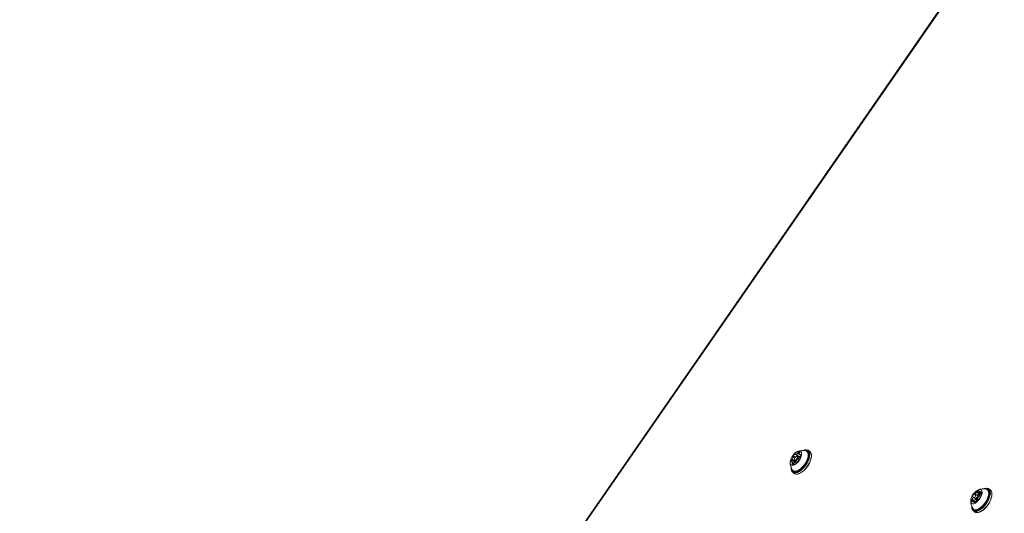
# Model space of a CAD drawing. Units: millimetres. Extents: x 262 to 1746, y 43 to 1170.
# Drawn here: x 1367 to 1445, y 591 to 630 of the extents above; entities that cross this region are included whole.
import ezdxf

# ---------------------------------------------------------------- set-up
doc = ezdxf.new("R2010")
doc.units = ezdxf.units.MM
doc.header["$LTSCALE"] = 100

msp = doc.modelspace()

# ---------------------------------------------------------------- linework, layer by layer
at = {"color": 7, "linetype": 'Continuous', "lineweight": 15}
for p, q in [((1444.504, 637.63), (1367.25, 526.002)), ((1444.369, 637.349), (1367.309, 526.002)), ((1428.796, 595.716), (1428.771, 595.708)), ((1428.879, 595.689), (1428.824, 595.681)), ((1429.242, 595.615), (1429.119, 595.7)), ((1428.09, 594.759), (1427.802, 594.959)), ((1428.126, 594.796), (1427.838, 594.995)), ((1428.049, 594.884), (1427.862, 595.013)), ((1428.085, 595.132), (1427.955, 595.221)), ((1428.106, 595.159), (1427.958, 595.261)), ((1428.077, 595.119), (1427.959, 595.201)), ((1428.032, 594.988), (1428.033, 594.936)), ((1428.061, 594.873), (1428.223, 594.76)), ((1428.389, 595.217), (1428.1, 595.417)), ((1428.131, 595.4), (1428.419, 595.2)), ((1428.426, 595.198), (1428.137, 595.398)), ((1428.248, 595.246), (1428.199, 595.229)), ((1428.535, 595.308), (1428.285, 595.482)), ((1428.429, 595.424), (1428.303, 595.511)), ((1428.445, 595.154), (1428.317, 595.243)), ((1428.434, 595.485), (1428.337, 595.552)), ((1428.389, 595.217), (1428.371, 595.205)), ((1428.392, 595.219), (1428.389, 595.217)), ((1428.458, 595.372), (1428.536, 595.318)), ((1428.537, 595.323), (1428.478, 595.364)), ((1428.536, 595.348), (1428.501, 595.372)), ((1429.372, 595.292), (1429.371, 595.318)), ((1427.785, 594.784), (1427.774, 594.791)), ((1427.785, 594.284), (1427.786, 594.258)), ((1427.829, 594.243), (1427.832, 594.228)), ((1428.015, 594.677), (1427.847, 594.793)), ((1427.892, 594.599), (1427.854, 594.625)), ((1427.953, 594.607), (1427.865, 594.668)), ((1427.983, 594.625), (1427.877, 594.698)), ((1428.203, 594.746), (1428.175, 594.766)), ((1428.196, 594.744), (1428.18, 594.755)), ((1427.915, 593.961), (1428.038, 593.876)), ((1428.362, 593.859), (1428.386, 593.868)), ((1442.957, 592.698), (1442.932, 592.69)), ((1443.403, 592.597), (1443.28, 592.682)), ((1442.067, 591.702), (1441.936, 591.793)), ((1442.249, 591.642), (1441.966, 591.837)), ((1442.271, 591.667), (1441.989, 591.862)), ((1442.193, 591.964), (1442.021, 592.083)), ((1442.194, 591.944), (1442.037, 592.052)), ((1442.194, 591.937), (1442.042, 592.042)), ((1442.286, 592.162), (1442.137, 592.265)), ((1442.173, 592.271), (1442.306, 592.179)), ((1442.313, 592.185), (1442.188, 592.272)), ((1442.193, 591.97), (1442.194, 591.918)), ((1442.222, 591.855), (1442.335, 591.776)), ((1442.613, 592.216), (1442.336, 592.408)), ((1442.626, 592.245), (1442.348, 592.438)), ((1442.409, 592.228), (1442.36, 592.211)), ((1442.657, 592.289), (1442.375, 592.484)), ((1442.465, 591.851), (1442.455, 591.858)), ((1442.464, 591.851), (1442.458, 591.855)), ((1442.59, 592.147), (1442.478, 592.225)), ((1442.52, 592.533), (1442.515, 592.537)), ((1442.539, 592.437), (1442.691, 592.331)), ((1442.591, 592.077), (1442.61, 592.064)), ((1442.609, 592.068), (1442.598, 592.075)), ((1442.698, 592.368), (1442.608, 592.43)), ((1442.699, 592.402), (1442.632, 592.449)), ((1443.533, 592.274), (1443.533, 592.3)), ((1441.947, 591.266), (1441.947, 591.24)), ((1441.991, 591.225), (1441.993, 591.211)), ((1442.053, 591.129), (1442.07, 591.109)), ((1442.206, 591.612), (1442.089, 591.693)), ((1442.16, 591.593), (1442.11, 591.628)), ((1442.189, 591.604), (1442.115, 591.655)), ((1442.077, 590.943), (1442.2, 590.858)), ((1442.523, 590.841), (1442.548, 590.85))]:
    msp.add_line(p, q, dxfattribs=at)
at = {"color": 7, "linetype": 'Continuous', "lineweight": 15, "flags": 128}
for points in [[(1427.86, 594.521), (1427.947, 594.528), (1428.045, 594.565), (1428.148, 594.63), (1428.252, 594.719), (1428.351, 594.828), (1428.438, 594.951), (1428.511, 595.081), (1428.564, 595.211), (1428.595, 595.334), (1428.602, 595.443), (1428.585, 595.533), (1428.544, 595.599), (1428.483, 595.637), (1428.403, 595.645), (1428.31, 595.622), (1428.209, 595.571), (1428.105, 595.493), (1428.003, 595.393), (1427.909, 595.277), (1427.829, 595.15), (1427.765, 595.019), (1427.723, 594.892), (1427.704, 594.775), (1427.709, 594.674), (1427.738, 594.596), (1427.789, 594.544), (1427.86, 594.521)], [(1428.035, 593.95), (1428.143, 593.955), (1428.262, 593.991), (1428.39, 594.055), (1428.522, 594.146), (1428.652, 594.261), (1428.778, 594.396), (1428.894, 594.546), (1428.997, 594.706), (1429.082, 594.871), (1429.148, 595.034), (1429.192, 595.192), (1429.212, 595.337), (1429.208, 595.466), (1429.18, 595.573), (1429.128, 595.655), (1429.055, 595.71), (1428.964, 595.735), (1428.856, 595.73), (1428.736, 595.695), (1428.728, 595.691)], [(1428.042, 593.916), (1428.152, 593.921), (1428.275, 593.957), (1428.406, 594.023), (1428.54, 594.117), (1428.674, 594.235), (1428.803, 594.373), (1428.922, 594.526), (1429.027, 594.69), (1429.115, 594.859), (1429.182, 595.027), (1429.227, 595.188), (1429.247, 595.336), (1429.243, 595.468), (1429.214, 595.578), (1429.162, 595.662), (1429.087, 595.719), (1428.993, 595.744), (1428.883, 595.739), (1428.796, 595.716)], [(1427.958, 595.261), (1427.955, 595.255), (1427.953, 595.248), (1427.951, 595.242), (1427.95, 595.237), (1427.95, 595.232), (1427.951, 595.227), (1427.953, 595.224), (1427.955, 595.221)], [(1428.231, 595.234), (1428.19, 595.226), (1428.143, 595.196), (1428.098, 595.149), (1428.061, 595.092), (1428.037, 595.033), (1428.032, 594.982), (1428.045, 594.946), (1428.074, 594.931), (1428.115, 594.939), (1428.162, 594.969), (1428.207, 595.016), (1428.245, 595.073), (1428.268, 595.132), (1428.273, 595.183), (1428.26, 595.219), (1428.231, 595.234)], [(1428.248, 595.246), (1428.29, 595.252), (1428.327, 595.233), (1428.344, 595.187), (1428.337, 595.121), (1428.307, 595.046), (1428.259, 594.972), (1428.201, 594.912), (1428.14, 594.873), (1428.088, 594.863), (1428.05, 594.882), (1428.034, 594.928), (1428.033, 594.936)], [(1428.055, 594.056), (1428.159, 594.062), (1428.274, 594.099), (1428.397, 594.165), (1428.523, 594.257), (1428.647, 594.373), (1428.765, 594.507), (1428.871, 594.655), (1428.962, 594.811), (1429.034, 594.969), (1429.085, 595.123), (1429.112, 595.266), (1429.115, 595.394), (1429.093, 595.502), (1429.074, 595.544)], [(1428.125, 595.41), (1428.125, 595.414), (1428.123, 595.418), (1428.121, 595.42), (1428.117, 595.422), (1428.114, 595.422), (1428.109, 595.422), (1428.105, 595.42), (1428.1, 595.417)], [(1428.164, 593.831), (1428.275, 593.836), (1428.397, 593.873), (1428.528, 593.938), (1428.663, 594.032), (1428.797, 594.15), (1428.926, 594.288), (1429.045, 594.441), (1429.15, 594.605), (1429.237, 594.774), (1429.305, 594.942), (1429.35, 595.103), (1429.37, 595.251), (1429.366, 595.383), (1429.337, 595.493), (1429.284, 595.578), (1429.242, 595.615)], [(1428.347, 594.904), (1428.35, 594.911), (1428.352, 594.917), (1428.354, 594.923), (1428.355, 594.929), (1428.355, 594.934), (1428.354, 594.938), (1428.353, 594.941), (1428.35, 594.944)], [(1428.386, 593.868), (1428.421, 593.881), (1428.549, 593.945), (1428.681, 594.036), (1428.811, 594.151), (1428.937, 594.286), (1429.053, 594.436), (1429.156, 594.596), (1429.241, 594.761), (1429.307, 594.924), (1429.351, 595.082), (1429.371, 595.227), (1429.372, 595.292)], [(1428.531, 595.374), (1428.529, 595.377), (1428.527, 595.38), (1428.524, 595.381), (1428.52, 595.381), (1428.515, 595.381), (1428.511, 595.379), (1428.506, 595.376), (1428.501, 595.372)], [(1427.774, 594.791), (1427.776, 594.788), (1427.778, 594.786), (1427.782, 594.784), (1427.785, 594.784), (1427.79, 594.785), (1427.794, 594.786), (1427.799, 594.789), (1427.804, 594.793)], [(1427.785, 594.33), (1427.791, 594.22), (1427.819, 594.113), (1427.87, 594.03), (1427.943, 593.975), (1428.035, 593.95)], [(1428.09, 594.759), (1428.08, 594.735), (1428.079, 594.733)], [(1428.18, 594.755), (1428.18, 594.751), (1428.182, 594.747), (1428.185, 594.745), (1428.188, 594.743), (1428.192, 594.743), (1428.196, 594.743), (1428.201, 594.745), (1428.205, 594.748)], [(1428.038, 593.876), (1428.07, 593.857), (1428.164, 593.831)], [(1428.059, 593.997), (1428.165, 594.003), (1428.276, 594.036)], [(1441.87, 591.657), (1441.899, 591.578), (1441.95, 591.526), (1442.021, 591.503), (1442.108, 591.51), (1442.205, 591.547), (1442.309, 591.611), (1442.413, 591.701), (1442.511, 591.81), (1442.599, 591.932), (1442.671, 592.062), (1442.725, 592.192), (1442.756, 592.315), (1442.763, 592.424), (1442.746, 592.515), (1442.706, 592.581), (1442.644, 592.619), (1442.565, 592.627), (1442.473, 592.605), (1442.371, 592.554), (1442.267, 592.476), (1442.165, 592.376), (1442.071, 592.26), (1441.99, 592.133), (1441.927, 592.002), (1441.885, 591.875), (1441.865, 591.758), (1441.87, 591.657)], [(1441.947, 591.24), (1441.957, 591.149), (1441.991, 591.044), (1442.048, 590.966), (1442.127, 590.916), (1442.225, 590.897), (1442.338, 590.908), (1442.463, 590.951), (1442.595, 591.023), (1442.73, 591.122), (1442.864, 591.244), (1442.99, 591.386), (1443.107, 591.542), (1443.208, 591.708), (1443.292, 591.877), (1443.355, 592.044), (1443.395, 592.202), (1443.41, 592.348), (1443.4, 592.475), (1443.366, 592.58), (1443.309, 592.659), (1443.23, 592.709), (1443.132, 592.728), (1443.019, 592.716), (1442.957, 592.698)], [(1441.956, 591.177), (1441.989, 591.075), (1442.045, 590.998), (1442.122, 590.95), (1442.218, 590.931), (1442.328, 590.942), (1442.45, 590.984), (1442.579, 591.054), (1442.711, 591.151), (1442.841, 591.27), (1442.965, 591.409), (1443.079, 591.561), (1443.178, 591.723), (1443.259, 591.888), (1443.321, 592.051), (1443.36, 592.206), (1443.375, 592.348), (1443.365, 592.472), (1443.332, 592.575), (1443.276, 592.651), (1443.199, 592.7), (1443.103, 592.719), (1442.993, 592.707), (1442.889, 592.673)], [(1442.2, 590.858), (1442.25, 590.831), (1442.348, 590.812), (1442.461, 590.823), (1442.586, 590.866), (1442.718, 590.938), (1442.853, 591.037), (1442.986, 591.159), (1443.113, 591.301), (1443.229, 591.457), (1443.331, 591.623), (1443.415, 591.792), (1443.478, 591.959), (1443.517, 592.118), (1443.533, 592.263), (1443.523, 592.391), (1443.489, 592.495), (1443.432, 592.574), (1443.403, 592.597)], [(1443.031, 592.67), (1443.015, 592.668), (1442.986, 592.663)], [(1443.336, 592.37), (1443.336, 592.38), (1443.315, 592.491), (1443.27, 592.578), (1443.204, 592.638), (1443.117, 592.668), (1443.031, 592.67)], [(1442.021, 592.083), (1442.019, 592.077), (1442.018, 592.071), (1442.018, 592.066), (1442.019, 592.062), (1442.021, 592.058), (1442.023, 592.056), (1442.026, 592.054), (1442.03, 592.054)], [(1442.07, 591.109), (1442.088, 591.091), (1442.165, 591.049), (1442.26, 591.037), (1442.369, 591.057), (1442.488, 591.106), (1442.613, 591.184), (1442.739, 591.287), (1442.861, 591.411), (1442.974, 591.552), (1443.074, 591.705), (1443.158, 591.862), (1443.221, 592.019), (1443.261, 592.169), (1443.278, 592.306), (1443.27, 592.426), (1443.237, 592.523), (1443.23, 592.535)], [(1442.17, 592.274), (1442.168, 592.277), (1442.164, 592.278), (1442.161, 592.278), (1442.156, 592.278), (1442.152, 592.276), (1442.147, 592.273), (1442.142, 592.27), (1442.137, 592.265)], [(1442.433, 592.174), (1442.417, 592.206), (1442.384, 592.216), (1442.341, 592.203), (1442.294, 592.169), (1442.25, 592.119), (1442.216, 592.061), (1442.196, 592.003), (1442.194, 591.955), (1442.211, 591.923), (1442.243, 591.913), (1442.286, 591.926), (1442.334, 591.96), (1442.378, 592.01), (1442.412, 592.068), (1442.432, 592.126), (1442.433, 592.174)], [(1442.504, 592.181), (1442.502, 592.119), (1442.476, 592.044), (1442.432, 591.969), (1442.375, 591.905), (1442.315, 591.861), (1442.259, 591.845), (1442.218, 591.858), (1442.196, 591.899), (1442.194, 591.918)], [(1442.327, 591.782), (1442.326, 591.781), (1442.321, 591.76)], [(1442.409, 592.228), (1442.441, 592.235), (1442.482, 592.221), (1442.504, 592.181)], [(1442.458, 591.855), (1442.46, 591.853), (1442.464, 591.851), (1442.467, 591.851), (1442.472, 591.852), (1442.476, 591.853), (1442.481, 591.856), (1442.486, 591.86), (1442.491, 591.864)], [(1442.477, 591.035), (1442.483, 591.038), (1442.61, 591.112), (1442.739, 591.212), (1442.864, 591.334), (1442.983, 591.473), (1443.089, 591.625), (1443.181, 591.785), (1443.253, 591.946), (1443.304, 592.102), (1443.332, 592.249), (1443.336, 592.37)], [(1442.517, 592.502), (1442.52, 592.508), (1442.522, 592.514), (1442.523, 592.52), (1442.523, 592.525), (1442.522, 592.529), (1442.52, 592.533), (1442.518, 592.535), (1442.515, 592.537)], [(1442.548, 590.85), (1442.609, 590.874), (1442.738, 590.944), (1442.87, 591.041), (1443, 591.16), (1443.124, 591.299), (1443.237, 591.451), (1443.337, 591.613), (1443.418, 591.778), (1443.48, 591.941), (1443.518, 592.096), (1443.533, 592.238), (1443.533, 592.274)], [(1442.596, 592.169), (1442.591, 592.164), (1442.582, 592.153)], [(1442.607, 592.047), (1442.609, 592.053), (1442.61, 592.058), (1442.61, 592.063), (1442.609, 592.067), (1442.607, 592.071), (1442.605, 592.073), (1442.601, 592.075), (1442.598, 592.075)], [(1442.668, 592.466), (1442.665, 592.467), (1442.661, 592.467), (1442.656, 592.467), (1442.652, 592.465), (1442.647, 592.462), (1442.642, 592.458), (1442.637, 592.454), (1442.632, 592.449)], [(1441.947, 591.312), (1441.947, 591.302), (1441.956, 591.177)], [(1441.96, 591.664), (1441.963, 591.662), (1441.967, 591.662), (1441.971, 591.663), (1441.976, 591.664), (1441.981, 591.667), (1441.986, 591.671), (1441.991, 591.676), (1441.996, 591.681)], [(1441.993, 591.211), (1442.026, 591.112), (1442.082, 591.038), (1442.158, 590.993), (1442.253, 590.978), (1442.363, 590.993), (1442.477, 591.035)], [(1442.11, 591.628), (1442.108, 591.621), (1442.106, 591.615), (1442.105, 591.61), (1442.105, 591.605), (1442.106, 591.6), (1442.107, 591.597), (1442.11, 591.594), (1442.113, 591.593)]]:
    msp.add_lwpolyline(points, dxfattribs=at)
at = {"color": 7, "linetype": 'Continuous', "lineweight": 15}
for centre, radius, start, end in [((1428.673, 594.723), 0.97, 74.21929, 113.02173), ((1428.893, 595.401), 0.288, 349.65385, 92.78342), ((1428.876, 595.442), 0.223, 27.19683, 74.22202), ((1428.013, 594.839), 0.244, 150.29295, 191.14797), ((1427.864, 594.933), 0.0678, 113.07491, 157.24658), ((1427.819, 595.046), 0.0536, 290.13999, 322.77915), ((1427.511, 595.315), 0.462, 319.3193, 345.71658), ((1427.941, 595.208), 0.0197, 338.68386, 43.75975), ((1428.362, 595.039), 0.46, 124.67843, 151.1501), ((1428.137, 595.409), 0.0116, 176.79626, 270.93702), ((1428.1, 595.636), 0.241, 279.00292, 320.20745), ((1427.944, 595.127), 0.46, 304.67843, 331.1501), ((1427.542, 595.504), 1.641, 296.55922, 354.6144), ((1428.225, 595.54), 0.0834, 315.69235, 339.8642), ((1428.375, 595.486), 0.076, 120.18434, 160.94357), ((1428.388, 595.485), 0.0843, 41.47733, 127.01223), ((1428.364, 594.957), 0.0197, 158.68386, 223.75975), ((1428.794, 594.851), 0.462, 139.3193, 165.71658), ((1428.426, 595.209), 0.011, 236.20428, 273.25118), ((1428.51, 595.443), 0.0852, 163.27899, 248.16184), ((1428.411, 595.369), 0.172, 274.94268, 307.05633), ((1428.495, 595.457), 0.068, 143.71435, 171.46817), ((1428.407, 595.528), 0.0454, 317.51096, 16.10298), ((1428.486, 595.119), 0.0536, 110.13999, 142.77915), ((1428.441, 595.232), 0.0678, 293.07491, 337.24658), ((1428.48, 595.392), 0.029, 266.23956, 316.0083), ((1428.292, 595.327), 0.244, 330.29295, 11.14797), ((1428.673, 594.723), 0.97, 177.60647, 216.40891), ((1428.096, 594.223), 0.312, 173.64314, 259.97819), ((1427.825, 594.773), 0.029, 86.23956, 136.0083), ((1427.795, 594.723), 0.0852, 343.27899, 68.16184), ((1428.09, 594.255), 0.26, 186.04746, 263.15941), ((1427.898, 594.637), 0.0454, 137.51096, 196.10298), ((1427.918, 594.68), 0.0843, 221.47733, 307.01223), ((1427.81, 594.708), 0.068, 323.71435, 351.46817), ((1428.072, 594.279), 0.223, 216.3457, 265.76388), ((1427.93, 594.679), 0.076, 300.18434, 340.94357), ((1428.08, 594.625), 0.0834, 135.69235, 159.8642), ((1428.206, 594.53), 0.241, 99.00292, 140.20745), ((1428.153, 594.733), 0.0678, 113.07491, 157.24658), ((1428.109, 594.845), 0.0522, 289.95197, 320.6101), ((1428.168, 594.756), 0.0116, 356.79626, 90.93702), ((1442.834, 591.705), 0.97, 74.21929, 113.02173), ((1443.038, 592.425), 0.221, 29.69168, 74.36089), ((1442.046, 591.747), 0.119, 157.14436, 224.15374), ((1442.012, 591.773), 0.0787, 125.11229, 164.90934), ((1441.922, 591.9), 0.0772, 304.95568, 330.42792), ((1441.717, 592.04), 0.325, 326.85713, 0.41611), ((1442.487, 591.915), 0.496, 134.97953, 160.15395), ((1442.031, 592.043), 0.0115, 357.74319, 92.30904), ((1442.18, 592.283), 0.0139, 221.95834, 305.01579), ((1442.002, 592.623), 0.398, 297.9616, 327.19451), ((1442.626, 591.506), 0.398, 117.9616, 147.19451), ((1442.282, 592.447), 0.0673, 323.93407, 351.879), ((1442.423, 592.425), 0.0759, 129.75524, 170.55085), ((1442.498, 592.368), 0.169, 84.44668, 136.9274), ((1442.448, 591.846), 0.0139, 41.95834, 125.01579), ((1442.141, 592.215), 0.496, 314.97953, 340.15395), ((1442.554, 592.482), 0.0416, 150.98292, 189.77939), ((1442.579, 592.494), 0.0693, 195.98885, 294.15976), ((1442.911, 592.09), 0.325, 146.85713, 180.41611), ((1442.597, 592.087), 0.0115, 177.74319, 272.30904), ((1442.589, 592.481), 0.0544, 290.66681, 322.98608), ((1442.706, 592.229), 0.0772, 124.95568, 150.42792), ((1442.616, 592.357), 0.0787, 305.11229, 344.90934), ((1442.582, 592.383), 0.119, 337.14436, 44.15374), ((1442.834, 591.705), 0.97, 177.60647, 216.40891), ((1442.039, 591.648), 0.0544, 110.66681, 142.98608), ((1442.048, 591.636), 0.0693, 15.98885, 114.15976), ((1442.074, 591.648), 0.0416, 330.98292, 9.77939), ((1442.129, 591.761), 0.169, 264.44668, 316.9274), ((1442.205, 591.704), 0.0759, 309.75524, 350.55085), ((1442.346, 591.682), 0.0673, 143.93407, 171.879)]:
    msp.add_arc(centre, radius, start, end, dxfattribs=at)

doc.saveas('drawing.dxf')
